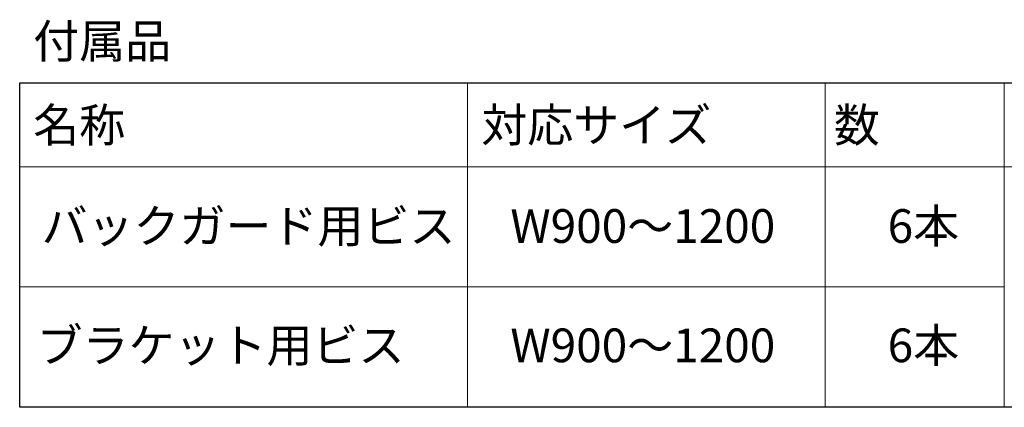
# Model space of a CAD drawing. Units: millimetres. Extents: x 31382 to 57702, y 298 to 18376.
# Drawn here: x 33677 to 34610, y 8943 to 9310 of the extents above; entities that cross this region are included whole.
import ezdxf

# ---------------------------------------------------------------- set-up
doc = ezdxf.new("R2010")
doc.units = ezdxf.units.MM
doc.header["$LTSCALE"] = 15
doc.layers.add('寸法', color=7, linetype='Continuous', lineweight=5)
doc.styles.add('YuGothic Medium', font='txt', dxfattribs={"bigfont": 'YuGothic Medium'})
doc.styles.add('YuGothic Medium (bold)', font='txt', dxfattribs={"bigfont": 'YuGothic Medium'})

msp = doc.modelspace()

# ---------------------------------------------------------------- linework, layer by layer
at = {"layer": '寸法', "lineweight": 18, "flags": 128}
for points in [[(33677.05, 9250.13), (35622.49, 9250.13), (35622.49, 9170.63), (33677.05, 9170.63)], [(34101.01, 9056.63), (33677.05, 9056.63), (33677.05, 9250.13), (34101.01, 9250.13)], [(34440.01, 9250.13), (34609.51, 9250.13), (34609.51, 9056.63), (34440.01, 9056.63)], [(34101.01, 8942.63), (33677.05, 8942.63), (33677.05, 9056.63), (34101.01, 9056.63)], [(34440.01, 8942.63), (34101.01, 8942.63), (34101.01, 9056.63), (34440.01, 9056.63)], [(34440.01, 9056.63), (34609.51, 9056.63), (34609.51, 8942.63), (34440.01, 8942.63)]]:
    msp.add_lwpolyline(points, close=True, dxfattribs=at)
at = {"layer": '寸法', "lineweight": 25, "flags": 128}
msp.add_lwpolyline([(33677.05, 9250.13), (35622.49, 9250.13), (35622.49, 8942.74), (33677.05, 8942.74)], close=True, dxfattribs=at)

# ---------------------------------------------------------------- texts
at = {"layer": '寸法', "color": 7, "insert": (33689.87, 9305.5), "char_height": 31.915, "attachment_point": 1, "line_spacing_factor": 1.198577, "style": 'YuGothic Medium (bold)'}
msp.add_mtext('付属品', dxfattribs=at)
at = {"layer": '寸法', "attachment_point": 1, "line_spacing_factor": 1.198577, "style": 'YuGothic Medium'}
for s, insert, char_height in [('名称', (33689.87, 9226), 31.915), ('対応サイズ', (34114.23, 9226), 31.915), ('数', (34448, 9226), 31.92), ('バックガード用ビス', (33697.79, 9130.37), 31.915), ('W900〜1200', (34141.66, 9130.37), 31.915), ('6本', (34499.04, 9130.37), 31.915), ('ブラケット用ビス', (33693.09, 9017.3), 31.915), ('W900〜1200', (34141.66, 9017.3), 31.915), ('6本', (34499.04, 9017.3), 31.915)]:
    msp.add_mtext(s, dxfattribs=dict(at, insert=insert, char_height=char_height))

doc.saveas('drawing.dxf')
